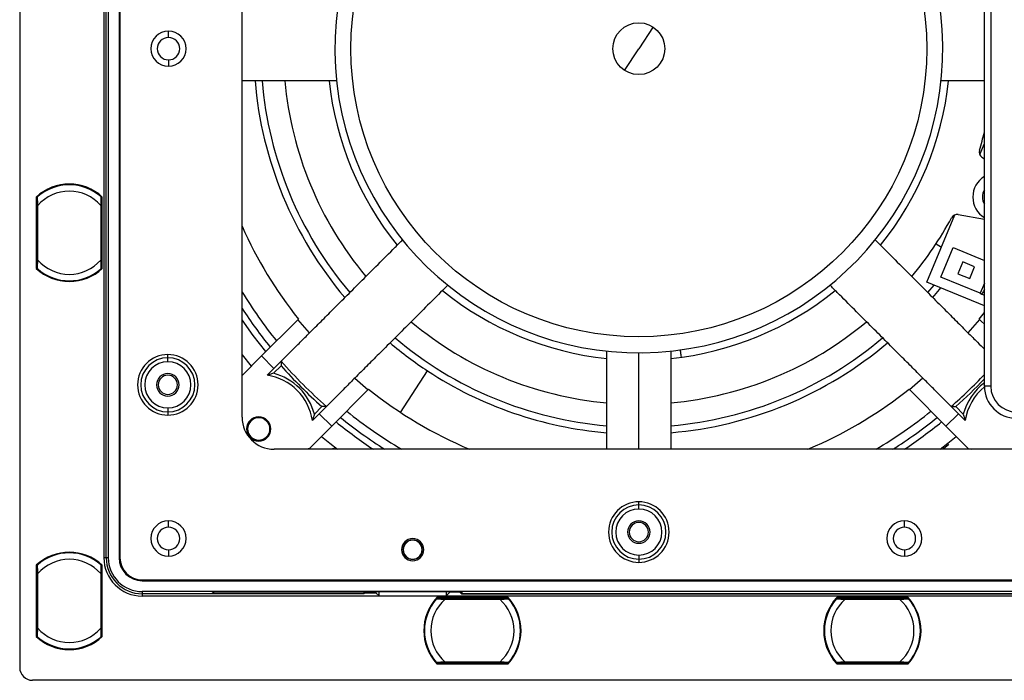
# Model space of a CAD drawing. Units: millimetres. Extents: x 69 to 1126, y 56 to 792.
# Drawn here: x 500 to 603, y 538 to 607 of the extents above; entities that cross this region are included whole.
import ezdxf

# ---------------------------------------------------------------- set-up
doc = ezdxf.new("R2010")
doc.units = ezdxf.units.MM

msp = doc.modelspace()

# ---------------------------------------------------------------- linework, layer by layer
at = {"color": 7, "linetype": 'Continuous', "lineweight": 25}
for p, q in [((499.943, 668.248), (499.943, 539.382)), ((508.71, 656.815), (508.71, 550.815)), ((508.954, 550.815), (508.954, 656.815)), ((509.173, 656.815), (509.173, 550.815)), ((510.306, 656.815), (510.306, 550.815)), ((510.388, 656.815), (510.388, 550.815)), ((523.11, 565.435), (523.11, 642.195)), ((600.443, 568.661), (600.443, 638.969)), ((601.11, 638.969), (601.11, 568.661)), ((515.443, 604.982), (515.443, 605.648)), ((565.923, 606.073), (564.443, 603.815)), ((562.963, 601.557), (564.443, 603.815)), ((515.443, 602.648), (515.443, 601.982)), ((599.959, 592.786), (600.443, 593.954)), ((600.443, 592.325), (600.19, 592.501)), ((501.67, 588.369), (501.67, 580.928)), ((501.67, 588.369), (501.776, 588.251)), ((508.408, 588.406), (508.406, 588.407)), ((508.443, 588.251), (508.549, 588.369)), ((508.549, 580.928), (508.549, 588.369)), ((501.776, 587.488), (501.776, 581.809)), ((501.794, 581.809), (501.794, 587.488)), ((501.836, 581.809), (501.836, 587.488)), ((508.383, 587.488), (508.383, 581.809)), ((508.425, 587.488), (508.425, 581.809)), ((508.443, 581.809), (508.443, 587.488)), ((594.458, 579.504), (597.355, 586.5)), ((597.72, 586.538), (600.443, 586.058)), ((595.413, 583.509), (595.966, 583.146)), ((595.916, 580.033), (597.192, 583.113)), ((597.192, 583.113), (600.443, 581.766)), ((598.195, 581.615), (597.685, 580.383)), ((599.427, 581.105), (598.195, 581.615)), ((501.776, 581.046), (501.67, 580.928)), ((501.801, 580.901), (501.812, 580.891)), ((508.549, 580.928), (508.443, 581.046)), ((598.917, 579.873), (599.427, 581.105)), ((600.002, 578.341), (595.916, 580.033)), ((597.685, 580.383), (598.917, 579.873)), ((600.443, 577.025), (594.458, 579.504)), ((594.561, 578.416), (595.202, 579.196)), ((600.443, 579.404), (600.002, 578.341)), ((600.002, 578.341), (600.191, 578.263)), ((600.191, 578.263), (600.443, 578.158)), ((528.737, 575.423), (528.976, 575.662)), ((530.13, 574.216), (528.928, 575.614)), ((598.756, 574.216), (599.958, 575.614)), ((599.91, 575.662), (600.443, 576.347)), ((600.149, 575.423), (599.91, 575.662)), ((525.135, 571.822), (528.737, 575.423)), ((600.149, 575.423), (600.443, 575.13)), ((526.431, 570.525), (528.283, 572.377)), ((515.376, 571.635), (515.376, 571.969)), ((515.376, 571.215), (515.376, 571.635)), ((523.11, 571.934), (524.056, 570.743)), ((523.11, 569.796), (525.135, 571.822)), ((525.135, 571.822), (526.431, 570.525)), ((564.443, 562.102), (564.443, 572.148)), ((526.431, 570.525), (525.722, 569.816)), ((527.177, 570.799), (526.392, 570.014)), ((534.844, 569.502), (536.242, 568.3)), ((539.614, 565.946), (542.443, 570.26)), ((594.042, 569.502), (592.644, 568.3)), ((536.051, 568.109), (536.29, 568.348)), ((592.835, 568.109), (592.596, 568.348)), ((601.11, 568.661), (600.443, 568.661)), ((533.005, 567.655), (531.153, 565.803)), ((536.051, 568.109), (532.45, 564.507)), ((596.436, 564.507), (592.835, 568.109)), ((597.733, 565.803), (595.881, 567.655)), ((515.376, 566.415), (515.376, 565.995)), ((530.642, 565.764), (531.427, 566.549)), ((597.459, 566.549), (598.244, 565.764)), ((515.376, 565.995), (515.376, 565.662)), ((531.153, 565.803), (530.443, 565.094)), ((531.153, 565.803), (532.45, 564.507)), ((596.436, 564.507), (597.733, 565.803)), ((597.733, 565.803), (598.442, 565.094)), ((532.45, 564.507), (530.128, 562.185)), ((598.757, 562.187), (596.436, 564.507)), ((530.13, 562.182), (529.831, 562.102)), ((532.683, 562.179), (532.396, 562.102)), ((532.784, 562.102), (532.683, 562.179)), ((582.065, 562.102), (582.861, 562.447)), ((596.203, 562.179), (596.102, 562.102)), ((596.49, 562.102), (596.203, 562.179)), ((596.718, 562.574), (596.204, 562.179)), ((596.616, 562.708), (596.718, 562.574)), ((598.755, 562.183), (599.055, 562.102)), ((734.443, 562.102), (526.443, 562.102)), ((564.443, 556.302), (564.443, 556.635)), ((564.443, 555.882), (564.443, 556.302)), ((515.443, 553.982), (515.443, 554.648)), ((592.11, 553.982), (592.11, 554.648)), ((515.443, 551.648), (515.443, 550.982)), ((539.884, 551.648), (539.717, 551.648)), ((539.9, 551.648), (539.884, 551.648)), ((541.865, 551.648), (541.881, 551.648)), ((541.881, 551.648), (542.048, 551.648)), ((564.443, 551.082), (564.443, 550.662)), ((592.11, 551.648), (592.11, 550.982)), ((501.67, 550.035), (501.67, 542.595)), ((501.67, 550.035), (501.776, 549.917)), ((508.408, 550.073), (508.406, 550.074)), ((508.443, 549.917), (508.549, 550.035)), ((508.549, 542.595), (508.549, 550.035)), ((508.954, 550.815), (508.71, 550.815)), ((509.173, 550.815), (508.954, 550.815)), ((510.388, 550.815), (510.306, 550.815)), ((564.443, 550.662), (564.443, 550.328)), ((501.776, 549.155), (501.776, 543.475)), ((501.794, 543.475), (501.794, 549.155)), ((501.836, 543.475), (501.836, 549.155)), ((508.383, 549.155), (508.383, 543.475)), ((508.425, 549.155), (508.425, 543.475)), ((508.443, 543.475), (508.443, 549.155)), ((512.71, 548.493), (512.71, 548.411)), ((512.71, 548.493), (748.176, 548.493)), ((512.71, 548.411), (748.176, 548.411)), ((748.176, 547.278), (512.71, 547.278)), ((512.71, 547.278), (512.71, 547.059)), ((535.794, 547.059), (512.71, 547.059)), ((512.71, 547.059), (512.71, 546.815)), ((748.176, 546.815), (512.71, 546.815)), ((519.959, 547.071), (520.151, 547.267)), ((535.794, 547.071), (519.959, 547.071)), ((545.92, 547.267), (520.151, 547.267)), ((535.794, 547.267), (535.794, 547.071)), ((535.794, 547.059), (535.902, 547.167)), ((535.794, 547.071), (535.794, 547.059)), ((535.902, 547.267), (535.902, 547.167)), ((535.902, 547.167), (537.057, 547.167)), ((537.057, 547.267), (537.057, 547.167)), ((537.383, 546.842), (537.057, 547.167)), ((537.383, 546.842), (537.383, 547.267)), ((537.383, 546.842), (544.383, 546.842)), ((544.383, 547.267), (544.383, 546.842)), ((544.804, 547.264), (544.383, 546.842)), ((544.804, 547.267), (544.804, 547.264)), ((544.804, 547.264), (545.767, 547.264)), ((545.767, 547.267), (545.767, 547.264)), ((545.767, 547.264), (545.972, 547.059)), ((545.92, 547.267), (546.128, 547.059)), ((545.972, 547.059), (545.972, 547.215)), ((545.972, 547.059), (714.914, 547.059)), ((714.914, 547.059), (546.128, 547.059)), ((550.83, 546.655), (543.389, 546.655)), ((543.507, 546.548), (543.389, 546.655)), ((549.949, 546.548), (544.27, 546.548)), ((544.27, 546.531), (549.949, 546.531)), ((544.27, 546.488), (549.949, 546.488)), ((550.83, 546.655), (550.712, 546.548)), ((592.497, 546.655), (585.056, 546.655)), ((585.174, 546.548), (585.056, 546.655)), ((591.616, 546.548), (585.937, 546.548)), ((585.937, 546.531), (591.616, 546.531)), ((585.937, 546.488), (591.616, 546.488)), ((592.497, 546.655), (592.378, 546.548)), ((501.776, 542.713), (501.67, 542.595)), ((508.549, 542.595), (508.443, 542.713)), ((501.801, 542.568), (501.812, 542.557)), ((543.389, 539.775), (543.507, 539.882)), ((543.389, 539.775), (550.83, 539.775)), ((549.949, 539.942), (544.27, 539.942)), ((549.949, 539.899), (544.27, 539.899)), ((544.27, 539.882), (549.949, 539.882)), ((550.712, 539.882), (550.83, 539.775)), ((550.867, 539.917), (550.869, 539.918)), ((585.056, 539.775), (585.174, 539.882)), ((585.056, 539.775), (592.497, 539.775)), ((591.616, 539.942), (585.937, 539.942)), ((591.616, 539.899), (585.937, 539.899)), ((585.937, 539.882), (591.616, 539.882)), ((592.378, 539.882), (592.497, 539.775)), ((592.534, 539.917), (592.535, 539.918)), ((759.61, 538.048), (501.276, 538.048))]:
    msp.add_line(p, q, dxfattribs=at)
at = {"color": 7, "linetype": 'Continuous', "lineweight": 25, "flags": 128}
for points in [[(595.076, 577.901), (595.754, 578.725), (595.899, 578.907)], [(525.586, 572.272), (524.277, 573.956), (523.11, 575.595)], [(528.283, 572.377), (528.285, 572.374), (528.286, 572.373)], [(533.005, 567.655), (533.002, 567.657), (533.001, 567.659)], [(595.881, 567.655), (595.884, 567.657), (595.885, 567.659)], [(531.371, 563.428), (532.247, 562.726), (533.06, 562.102)], [(595.822, 562.1), (596.639, 562.726), (597.515, 563.428)]]:
    msp.add_lwpolyline(points, dxfattribs=at)
at = {"color": 7, "linetype": 'Continuous', "lineweight": 25}
for radius in [30, 2.7]:
    msp.add_circle((564.443, 603.815), radius, dxfattribs=at)
for centre, radius, start, end in [((564.443, 603.815), 31.667, 3.62963, 183.62963), ((515.443, 603.815), 1.833, 90, 270), ((515.443, 603.815), 1.833, 270, 90), ((564.443, 603.815), 31.667, 183.62963, 3.62963), ((515.443, 603.815), 1.167, 90, 270), ((515.443, 603.815), 1.167, 270, 90), ((564.443, 603.815), 40.124, 184.7687, 220.23082), ((564.443, 603.815), 39.398, 184.85587, 220.14136), ((564.443, 603.815), 37.033, 185.16412, 219.83588), ((564.443, 603.815), 32.433, 185.89899, 219.10101), ((564.443, 603.815), 32.433, 320.89899, 354.10101), ((564.443, 603.815), 37.033, 343.40474, 346.43323), ((600.573, 593.048), 0.667, 163.40474, 235), ((601.737, 588.367), 2.499, 121.17922, 238.82078), ((505.11, 584.648), 5.067, 47.24419, 132.75581), ((505.11, 584.648), 5, 48.96398, 131.03602), ((505.11, 584.648), 4.333, 40.94101, 139.05899), ((601.737, 588.367), 1.499, 149.65725, 210.34275), ((505.11, 584.648), 5, 131.0459, 131.38293), ((564.443, 603.815), 37.033, 320.16412, 331.59526), ((597.604, 585.881), 0.667, 80, 151.59526), ((564.443, 603.815), 45.283, 204.10676, 218.44144), ((505.11, 584.648), 4.333, 220.94101, 319.05899), ((505.11, 584.648), 5.067, 227.24419, 270), ((505.11, 584.648), 5, 228.65331, 228.96398), ((505.11, 584.648), 5, 228.96398, 311.03602), ((505.11, 584.648), 5.067, 270, 312.75581), ((505.11, 584.648), 5, 311.04755, 311.3792), ((564.443, 603.815), 32.433, 230.89899, 264.10101), ((564.443, 603.815), 32.433, 275.89899, 309.10101), ((602.336, 577.419), 2.305, 145.21116, 158.53245), ((564.443, 603.815), 48.482, 211.51022, 218.87599), ((564.443, 603.815), 49.402, 213.209, 218.9904), ((564.443, 603.815), 37.033, 230.16412, 264.83588), ((564.443, 603.815), 37.033, 275.16412, 309.83588), ((564.443, 603.815), 39.398, 229.85875, 265.14579), ((564.443, 603.815), 39.398, 274.85509, 310.14156), ((564.443, 603.815), 40.124, 229.76988, 236.74869), ((564.443, 603.815), 40.124, 274.7687, 310.23082), ((515.376, 568.815), 3.153, 90, 270), ((515.376, 568.815), 2.82, 90, 270), ((515.376, 568.815), 3.153, 270, 90), ((515.376, 568.815), 2.82, 270, 90), ((515.376, 568.815), 2.4, 90, 270), ((515.376, 568.815), 2.4, 270, 90), ((564.443, 603.815), 49.788, 221.53907, 228.46093), ((564.443, 603.815), 49.464, 221.14069, 228.85931), ((515.376, 568.815), 1.167, 90, 270), ((515.376, 568.815), 1, 90, 270), ((515.376, 568.815), 1.167, 270, 90), ((515.376, 568.815), 1, 270, 90), ((524.845, 564.217), 5.667, 8.89832, 81.10168), ((524.845, 564.217), 6, 14.93845, 75.06155), ((564.443, 603.815), 40.124, 236.74869, 265.23039), ((564.443, 603.815), 49.464, 311.14069, 316.70247), ((564.443, 603.815), 49.788, 311.53907, 316.30859), ((564.443, 603.815), 45.283, 231.55856, 247.09758), ((564.443, 603.815), 45.283, 294, 308.44144), ((604.041, 564.217), 6, 126.84579, 165.06155), ((604.041, 564.217), 5.667, 129.40682, 171.10168), ((603.776, 568.661), 3.333, 180, 270), ((603.776, 568.661), 2.667, 180, 270), ((526.443, 565.435), 3.333, 180, 270), ((524.845, 564.217), 1.267, 90, 270), ((524.845, 564.217), 1.167, 90, 270), ((524.845, 564.217), 1.267, 270, 90), ((524.845, 564.217), 1.167, 270, 90), ((564.443, 603.815), 49.402, 231.0096, 237.60368), ((564.443, 603.815), 48.482, 231.12401, 239.35891), ((564.443, 603.815), 48.482, 300.64109, 308.87599), ((564.443, 603.815), 49.402, 302.39632, 308.9904), ((564.443, 603.815), 50.048, 230.9317, 236.45542), ((564.443, 603.815), 50.048, 303.54458, 309.0683), ((564.443, 553.482), 3.153, 90, 270), ((564.443, 553.482), 2.82, 90, 270), ((564.443, 553.482), 3.153, 270, 90), ((564.443, 553.482), 2.82, 270, 90), ((564.443, 553.482), 2.4, 90, 270), ((564.443, 553.482), 2.4, 270, 90), ((515.443, 552.815), 1.833, 90, 270), ((515.443, 552.815), 1.167, 90, 270), ((515.443, 552.815), 1.833, 270, 90), ((515.443, 552.815), 1.167, 270, 90), ((564.443, 553.482), 1.167, 90, 270), ((564.443, 553.482), 1, 90, 270), ((564.443, 553.482), 1.167, 270, 90), ((564.443, 553.482), 1, 270, 90), ((592.11, 552.815), 1.833, 90, 270), ((592.11, 552.815), 1.167, 90, 270), ((592.11, 552.815), 1.833, 270, 90), ((592.11, 552.815), 1.167, 270, 90), ((540.883, 551.648), 1.165, 0, 180), ((540.883, 551.648), 0.999, 0, 180), ((540.883, 551.648), 0.983, 0, 180), ((505.11, 546.315), 5.067, 47.24419, 132.75581), ((505.11, 546.315), 5, 48.96398, 131.03602), ((540.883, 551.648), 1.165, 180, 0), ((540.883, 551.648), 0.999, 180, 0), ((540.883, 551.648), 0.983, 180, 0), ((505.11, 546.315), 5, 131.0459, 131.38293), ((505.11, 546.315), 4.333, 40.94101, 139.05899), ((512.71, 550.815), 4, 180, 270), ((512.71, 550.815), 3.756, 180, 270), ((512.71, 550.815), 3.537, 180, 270), ((512.71, 550.815), 2.404, 180, 270), ((512.71, 550.815), 2.322, 180, 270), ((547.11, 543.215), 5.067, 137.24419, 222.75581), ((547.11, 543.215), 5, 138.96398, 221.03602), ((547.11, 543.215), 4.333, 130.94101, 229.05899), ((547.11, 543.215), 5, 138.65168, 138.96398), ((547.11, 543.215), 4.333, 310.94101, 49.05899), ((547.11, 543.215), 5.067, 317.24419, 42.75581), ((547.11, 543.215), 5, 41.04684, 41.38122), ((547.11, 543.215), 5, 318.96398, 41.03602), ((588.776, 543.215), 5.067, 137.24419, 222.75581), ((588.776, 543.215), 5, 138.96398, 221.03602), ((588.776, 543.215), 4.333, 130.94101, 229.05899), ((588.776, 543.215), 5, 138.65168, 138.96398), ((588.776, 543.215), 4.333, 310.94101, 49.05899), ((588.776, 543.215), 5.067, 317.24419, 42.75581), ((588.776, 543.215), 5, 41.04684, 41.38122), ((588.776, 543.215), 5, 318.96398, 41.03602), ((505.11, 546.315), 4.333, 220.94101, 319.05899), ((505.11, 546.315), 5.067, 227.24419, 270), ((505.11, 546.315), 5, 228.65331, 228.96398), ((505.11, 546.315), 5, 228.96398, 311.03602), ((505.11, 546.315), 5.067, 270, 312.75581), ((505.11, 546.315), 5, 311.04755, 311.3792), ((547.11, 543.215), 5, 221.04475, 221.3843), ((588.776, 543.215), 5, 221.04475, 221.3843), ((501.276, 539.382), 1.333, 180, 270)]:
    msp.add_arc(centre, radius, start, end, dxfattribs=at)
for points, knots in [([(532.991, 600.482), (532.534, 600.482), (531.143, 600.482), (528.981, 600.482), (526.524, 600.482), (524.56, 600.482), (523.493, 600.482), (523.11, 600.482)], [0, 0, 0, 0, 0.1208232, 0.3676935, 0.6142781, 0.8612067, 1, 1, 1, 1]), ([(600.443, 600.482), (600.27, 600.482), (599.282, 600.482), (597.766, 600.482), (596.363, 600.482), (595.893, 600.482)], [0, 0, 0, 0, 0.1237469, 0.7063162, 1, 1, 1, 1]), ([(501.776, 588.348), (501.777, 588.352), (501.777, 588.36), (501.781, 588.372), (501.788, 588.384), (501.794, 588.39), (501.797, 588.393)], [0, 0, 0, 0, 0.2500421, 0.5000115, 0.7500046, 1, 1, 1, 1]), ([(501.776, 588.348), (501.776, 588.334), (501.776, 588.307), (501.776, 588.161), (501.776, 587.899), (501.776, 587.658), (501.776, 587.488)], [0, 0, 0, 0, 0.1862955, 0.3732301, 0.5598411, 1, 1, 1, 1]), ([(501.813, 588.407), (501.809, 588.404), (501.803, 588.399), (501.798, 588.392), (501.797, 588.391)], [0, 0, 0, 0, 0.758054, 1, 1, 1, 1]), ([(501.797, 588.393), (501.797, 588.393), (501.797, 588.393), (501.798, 588.394), (501.799, 588.395)], [0, 0, 0, 0, 0.5636471, 1, 1, 1, 1]), ([(501.836, 587.488), (501.831, 587.596), (501.822, 587.796), (501.812, 588.037), (501.804, 588.2), (501.8, 588.304), (501.797, 588.373), (501.797, 588.386), (501.797, 588.393)], [0, 0, 0, 0, 0.2646289, 0.49290719, 0.63126663, 0.76046538, 0.88244399, 1, 1, 1, 1]), ([(501.799, 588.395), (501.804, 588.4), (501.809, 588.405), (501.812, 588.407), (501.813, 588.407)], [0, 0, 0, 0, 0.94244974, 1, 1, 1, 1]), ([(508.423, 588.393), (508.422, 588.386), (508.422, 588.373), (508.419, 588.303), (508.415, 588.2), (508.408, 588.037), (508.398, 587.795), (508.388, 587.595), (508.383, 587.488)], [0, 0, 0, 0, 0.1178667, 0.2399794, 0.3691575, 0.5073676, 0.73678, 1, 1, 1, 1]), ([(508.4, 588.412), (508.403, 588.41), (508.408, 588.406), (508.417, 588.398), (508.42, 588.395)], [0, 0, 0, 0, 0.563247, 1, 1, 1, 1]), ([(508.42, 588.395), (508.421, 588.394), (508.422, 588.393), (508.423, 588.393), (508.423, 588.393)], [0, 0, 0, 0, 0.5555911, 1, 1, 1, 1]), ([(508.423, 588.393), (508.426, 588.39), (508.432, 588.384), (508.438, 588.372), (508.442, 588.36), (508.443, 588.352), (508.443, 588.348)], [0, 0, 0, 0, 0.2499954, 0.4999885, 0.7499579, 1, 1, 1, 1]), ([(508.443, 587.488), (508.443, 587.595), (508.443, 587.808), (508.443, 588.083), (508.443, 588.291), (508.443, 588.329), (508.443, 588.348)], [0, 0, 0, 0, 0.281074, 0.5615166, 0.7812862, 1, 1, 1, 1]), ([(528.286, 572.373), (528.566, 572.652), (529.126, 573.212), (530.153, 574.239), (531.313, 575.399), (532.614, 576.7), (534.044, 578.13), (535.592, 579.678), (537.262, 581.348), (538.679, 582.765), (539.572, 583.658), (539.836, 583.922)], [0, 0, 0, 0, 0.1184882, 0.2368351, 0.3557282, 0.4746512, 0.5937369, 0.712311, 0.8307546, 0.9500104, 1, 1, 1, 1]), ([(589.055, 583.917), (589.309, 583.663), (590.191, 582.781), (591.602, 581.37), (593.278, 579.694), (594.83, 578.142), (596.259, 576.713), (597.559, 575.413), (598.72, 574.252), (599.696, 573.276), (600.211, 572.761), (600.443, 572.529)], [0, 0, 0, 0, 0.04915436, 0.17089959, 0.29249402, 0.41424125, 0.53546729, 0.65654628, 0.77820183, 0.89989789, 1, 1, 1, 1]), ([(501.776, 581.809), (501.776, 581.702), (501.776, 581.489), (501.776, 581.213), (501.776, 581.005), (501.776, 580.968), (501.776, 580.949)], [0, 0, 0, 0, 0.2810785, 0.5615239, 0.7812905, 1, 1, 1, 1]), ([(501.797, 580.904), (501.797, 580.911), (501.797, 580.924), (501.8, 580.993), (501.804, 581.097), (501.811, 581.26), (501.822, 581.501), (501.831, 581.702), (501.836, 581.809)], [0, 0, 0, 0, 0.1178669, 0.2399786, 0.3691542, 0.5073605, 0.7367723, 1, 1, 1, 1]), ([(508.383, 581.809), (508.388, 581.702), (508.398, 581.501), (508.408, 581.26), (508.415, 581.097), (508.419, 580.993), (508.422, 580.924), (508.422, 580.911), (508.423, 580.904)], [0, 0, 0, 0, 0.26326, 0.4926406, 0.6308602, 0.7600406, 0.8821477, 1, 1, 1, 1]), ([(508.443, 580.949), (508.443, 580.963), (508.443, 580.991), (508.443, 581.136), (508.443, 581.399), (508.443, 581.64), (508.443, 581.809)], [0, 0, 0, 0, 0.1860838, 0.3730177, 0.560606, 1, 1, 1, 1]), ([(501.776, 580.949), (501.777, 580.945), (501.777, 580.936), (501.781, 580.924), (501.788, 580.913), (501.794, 580.907), (501.797, 580.904)], [0, 0, 0, 0, 0.2499954, 0.4999885, 0.7499579, 1, 1, 1, 1]), ([(501.799, 580.902), (501.798, 580.902), (501.797, 580.904), (501.797, 580.904), (501.797, 580.904)], [0, 0, 0, 0, 0.55584425, 1, 1, 1, 1]), ([(501.812, 580.89), (501.811, 580.891), (501.808, 580.893), (501.803, 580.898), (501.799, 580.902)], [0, 0, 0, 0, 0.2509801, 1, 1, 1, 1]), ([(508.406, 580.889), (508.411, 580.893), (508.416, 580.898), (508.421, 580.905), (508.423, 580.906)], [0, 0, 0, 0, 0.75824, 1, 1, 1, 1]), ([(508.42, 580.902), (508.415, 580.897), (508.41, 580.892), (508.407, 580.89), (508.407, 580.89)], [0, 0, 0, 0, 0.9427378, 1, 1, 1, 1]), ([(508.423, 580.904), (508.423, 580.904), (508.422, 580.904), (508.421, 580.902), (508.42, 580.902)], [0, 0, 0, 0, 0.5636446, 1, 1, 1, 1]), ([(508.423, 580.904), (508.426, 580.907), (508.432, 580.913), (508.438, 580.924), (508.442, 580.936), (508.443, 580.945), (508.443, 580.949)], [0, 0, 0, 0, 0.2500421, 0.5000115, 0.7500046, 1, 1, 1, 1]), ([(544.548, 579.206), (544.293, 578.951), (543.41, 578.068), (541.998, 576.656), (540.322, 574.98), (538.77, 573.428), (537.341, 571.999), (536.041, 570.699), (534.879, 569.537), (533.845, 568.503), (533.282, 567.94), (533.001, 567.659)], [0, 0, 0, 0, 0.0483006, 0.1674302, 0.2864121, 0.4055437, 0.5241652, 0.6426428, 0.7616846, 0.880766, 1, 1, 1, 1]), ([(595.885, 567.659), (595.606, 567.938), (595.046, 568.498), (594.019, 569.525), (592.859, 570.685), (591.558, 571.986), (590.128, 573.416), (588.58, 574.964), (586.91, 576.634), (585.494, 578.05), (584.602, 578.942), (584.339, 579.205)], [0, 0, 0, 0, 0.11851106, 0.2368808, 0.35579678, 0.4747427, 0.59385142, 0.71244836, 0.83091478, 0.95019359, 1, 1, 1, 1]), ([(568.736, 572.48), (568.742, 572.436), (568.769, 572.239), (568.805, 571.979), (568.831, 571.788), (568.843, 571.698)], [0, 0, 0, 0, 0.129472, 0.5867624, 1, 1, 1, 1]), ([(561.11, 562.102), (561.11, 562.605), (561.11, 563.785), (561.11, 565.869), (561.11, 568.319), (561.11, 570.488), (561.11, 571.893), (561.11, 572.364)], [0, 0, 0, 0, 0.1746969, 0.4097315, 0.6444754, 0.8809361, 1, 1, 1, 1]), ([(567.776, 572.365), (567.776, 571.907), (567.776, 570.516), (567.776, 568.353), (567.776, 565.894), (567.776, 563.797), (567.776, 562.609), (567.776, 562.102)], [0, 0, 0, 0, 0.1157466, 0.3519271, 0.5878344, 0.8240708, 1, 1, 1, 1]), ([(527.192, 571.272), (527.191, 571.263), (527.191, 571.243), (527.189, 571.179), (527.185, 571.078), (527.181, 570.941), (527.178, 570.847), (527.177, 570.799)], [0, 0, 0, 0, 0.1191462, 0.2495189, 0.5002413, 0.7499055, 1, 1, 1, 1]), ([(526.392, 570.014), (526.258, 569.977), (526.057, 569.921), (525.841, 569.854), (525.755, 569.826), (525.725, 569.817), (525.723, 569.816), (525.722, 569.816)], [0, 0, 0, 0, 0.4982668, 0.7484938, 0.888453, 0.9465376, 1, 1, 1, 1]), ([(531.9, 566.564), (531.891, 566.564), (531.871, 566.563), (531.807, 566.561), (531.706, 566.557), (531.569, 566.553), (531.475, 566.55), (531.427, 566.549)], [0, 0, 0, 0, 0.119189, 0.2495194, 0.5002418, 0.7499058, 1, 1, 1, 1]), ([(596.986, 566.564), (596.995, 566.564), (597.015, 566.563), (597.079, 566.561), (597.18, 566.558), (597.317, 566.553), (597.411, 566.55), (597.459, 566.549)], [0, 0, 0, 0, 0.1191462, 0.2495189, 0.5002413, 0.7499055, 1, 1, 1, 1]), ([(530.642, 565.764), (530.605, 565.63), (530.549, 565.429), (530.482, 565.213), (530.454, 565.127), (530.445, 565.098), (530.444, 565.095), (530.443, 565.094)], [0, 0, 0, 0, 0.498258, 0.7484806, 0.8881933, 0.9463556, 1, 1, 1, 1]), ([(598.244, 565.764), (598.281, 565.63), (598.337, 565.429), (598.404, 565.213), (598.432, 565.127), (598.441, 565.098), (598.442, 565.095), (598.442, 565.094)], [0, 0, 0, 0, 0.49826678, 0.7484938, 0.88845301, 0.94653757, 1, 1, 1, 1]), ([(501.776, 550.014), (501.777, 550.019), (501.777, 550.027), (501.781, 550.039), (501.788, 550.05), (501.794, 550.056), (501.797, 550.059)], [0, 0, 0, 0, 0.2500421, 0.5000115, 0.7500046, 1, 1, 1, 1]), ([(501.776, 550.014), (501.776, 550.001), (501.776, 549.973), (501.776, 549.827), (501.776, 549.566), (501.776, 549.324), (501.776, 549.155)], [0, 0, 0, 0, 0.18629549, 0.37323009, 0.55984106, 1, 1, 1, 1]), ([(501.813, 550.074), (501.809, 550.07), (501.803, 550.066), (501.798, 550.059), (501.797, 550.057)], [0, 0, 0, 0, 0.75805401, 1, 1, 1, 1]), ([(501.797, 550.059), (501.797, 550.059), (501.797, 550.06), (501.798, 550.061), (501.799, 550.062)], [0, 0, 0, 0, 0.5636471, 1, 1, 1, 1]), ([(501.836, 549.155), (501.831, 549.262), (501.822, 549.463), (501.812, 549.704), (501.804, 549.867), (501.8, 549.97), (501.797, 550.04), (501.797, 550.053), (501.797, 550.059)], [0, 0, 0, 0, 0.2646289, 0.49290719, 0.63126663, 0.76046538, 0.88244399, 1, 1, 1, 1]), ([(501.799, 550.062), (501.804, 550.066), (501.809, 550.071), (501.812, 550.074), (501.813, 550.074)], [0, 0, 0, 0, 0.94244974, 1, 1, 1, 1]), ([(508.423, 550.059), (508.422, 550.053), (508.422, 550.04), (508.419, 549.97), (508.415, 549.867), (508.408, 549.703), (508.398, 549.462), (508.388, 549.262), (508.383, 549.155)], [0, 0, 0, 0, 0.11786668, 0.23997944, 0.36915748, 0.50736763, 0.73677999, 1, 1, 1, 1]), ([(508.4, 550.079), (508.403, 550.077), (508.408, 550.073), (508.417, 550.065), (508.42, 550.062)], [0, 0, 0, 0, 0.563247, 1, 1, 1, 1]), ([(508.42, 550.062), (508.421, 550.061), (508.422, 550.06), (508.423, 550.059), (508.423, 550.059)], [0, 0, 0, 0, 0.5555911, 1, 1, 1, 1]), ([(508.423, 550.059), (508.426, 550.056), (508.432, 550.05), (508.438, 550.039), (508.442, 550.027), (508.443, 550.019), (508.443, 550.014)], [0, 0, 0, 0, 0.2499954, 0.4999885, 0.7499579, 1, 1, 1, 1]), ([(508.443, 549.155), (508.443, 549.261), (508.443, 549.475), (508.443, 549.75), (508.443, 549.958), (508.443, 549.996), (508.443, 550.014)], [0, 0, 0, 0, 0.281074, 0.5615166, 0.7812862, 1, 1, 1, 1]), ([(543.351, 546.513), (543.352, 546.513), (543.355, 546.517), (543.359, 546.522), (543.363, 546.526)], [0, 0, 0, 0, 0.251571, 1, 1, 1, 1]), ([(543.367, 546.528), (543.366, 546.527), (543.36, 546.522), (543.355, 546.517), (543.352, 546.513)], [0, 0, 0, 0, 0.261264, 1, 1, 1, 1]), ([(543.363, 546.526), (543.364, 546.526), (543.365, 546.528), (543.365, 546.528), (543.366, 546.528)], [0, 0, 0, 0, 0.5555911, 1, 1, 1, 1]), ([(543.366, 546.528), (543.369, 546.531), (543.375, 546.537), (543.386, 546.543), (543.398, 546.548), (543.406, 546.548), (543.41, 546.548)], [0, 0, 0, 0, 0.2499954, 0.4999885, 0.7499579, 1, 1, 1, 1]), ([(543.366, 546.528), (543.372, 546.528), (543.385, 546.527), (543.455, 546.525), (543.558, 546.52), (543.721, 546.513), (543.963, 546.503), (544.163, 546.494), (544.27, 546.488)], [0, 0, 0, 0, 0.1178667, 0.2399794, 0.3691575, 0.5073676, 0.73678, 1, 1, 1, 1]), ([(544.27, 546.548), (544.163, 546.548), (543.95, 546.548), (543.675, 546.548), (543.467, 546.548), (543.429, 546.548), (543.41, 546.548)], [0, 0, 0, 0, 0.281074, 0.5615166, 0.7812862, 1, 1, 1, 1]), ([(550.809, 546.548), (550.795, 546.548), (550.767, 546.548), (550.622, 546.548), (550.359, 546.548), (550.118, 546.548), (549.949, 546.548)], [0, 0, 0, 0, 0.1860838, 0.3730177, 0.560606, 1, 1, 1, 1]), ([(549.949, 546.488), (550.056, 546.494), (550.257, 546.503), (550.498, 546.513), (550.661, 546.52), (550.765, 546.525), (550.834, 546.527), (550.847, 546.528), (550.854, 546.528)], [0, 0, 0, 0, 0.26325998, 0.49264062, 0.63086016, 0.7600406, 0.88214772, 1, 1, 1, 1]), ([(550.854, 546.528), (550.851, 546.531), (550.845, 546.537), (550.834, 546.543), (550.822, 546.548), (550.813, 546.548), (550.809, 546.548)], [0, 0, 0, 0, 0.2500421, 0.5000115, 0.7500046, 1, 1, 1, 1]), ([(550.854, 546.528), (550.854, 546.528), (550.854, 546.528), (550.856, 546.526), (550.856, 546.526)], [0, 0, 0, 0, 0.5636446, 1, 1, 1, 1]), ([(550.856, 546.526), (550.861, 546.521), (550.866, 546.516), (550.868, 546.512), (550.868, 546.512)], [0, 0, 0, 0, 0.94273782, 1, 1, 1, 1]), ([(585.034, 546.528), (585.033, 546.527), (585.026, 546.522), (585.022, 546.517), (585.018, 546.513)], [0, 0, 0, 0, 0.261264, 1, 1, 1, 1]), ([(585.018, 546.513), (585.019, 546.513), (585.021, 546.517), (585.026, 546.522), (585.03, 546.526)], [0, 0, 0, 0, 0.251571, 1, 1, 1, 1]), ([(585.03, 546.526), (585.03, 546.526), (585.032, 546.528), (585.032, 546.528), (585.032, 546.528)], [0, 0, 0, 0, 0.5555911, 1, 1, 1, 1]), ([(585.032, 546.528), (585.035, 546.531), (585.041, 546.537), (585.052, 546.543), (585.064, 546.548), (585.073, 546.548), (585.077, 546.548)], [0, 0, 0, 0, 0.2499954, 0.4999885, 0.7499579, 1, 1, 1, 1]), ([(585.032, 546.528), (585.039, 546.528), (585.051, 546.527), (585.121, 546.525), (585.225, 546.52), (585.388, 546.513), (585.629, 546.503), (585.83, 546.494), (585.937, 546.488)], [0, 0, 0, 0, 0.1178667, 0.2399794, 0.3691575, 0.5073676, 0.73678, 1, 1, 1, 1]), ([(585.937, 546.548), (585.83, 546.548), (585.617, 546.548), (585.341, 546.548), (585.133, 546.548), (585.096, 546.548), (585.077, 546.548)], [0, 0, 0, 0, 0.281074, 0.5615166, 0.7812862, 1, 1, 1, 1]), ([(592.476, 546.548), (592.461, 546.548), (592.433, 546.548), (592.289, 546.548), (592.026, 546.548), (591.785, 546.548), (591.616, 546.548)], [0, 0, 0, 0, 0.1860838, 0.3730177, 0.560606, 1, 1, 1, 1]), ([(591.616, 546.488), (591.723, 546.494), (591.923, 546.503), (592.165, 546.513), (592.328, 546.52), (592.431, 546.525), (592.501, 546.527), (592.514, 546.528), (592.52, 546.528)], [0, 0, 0, 0, 0.26326, 0.4926406, 0.6308602, 0.7600406, 0.8821477, 1, 1, 1, 1]), ([(592.52, 546.528), (592.517, 546.531), (592.511, 546.537), (592.5, 546.543), (592.488, 546.548), (592.48, 546.548), (592.476, 546.548)], [0, 0, 0, 0, 0.2500421, 0.5000115, 0.7500046, 1, 1, 1, 1]), ([(592.52, 546.528), (592.521, 546.528), (592.521, 546.528), (592.522, 546.526), (592.523, 546.526)], [0, 0, 0, 0, 0.56364456, 1, 1, 1, 1]), ([(592.523, 546.526), (592.528, 546.521), (592.532, 546.516), (592.535, 546.512), (592.535, 546.512)], [0, 0, 0, 0, 0.9427378, 1, 1, 1, 1]), ([(501.776, 543.475), (501.776, 543.369), (501.776, 543.155), (501.776, 542.88), (501.776, 542.672), (501.776, 542.635), (501.776, 542.616)], [0, 0, 0, 0, 0.2810785, 0.5615239, 0.7812905, 1, 1, 1, 1]), ([(501.797, 542.571), (501.797, 542.577), (501.797, 542.59), (501.8, 542.66), (501.804, 542.763), (501.811, 542.927), (501.822, 543.168), (501.831, 543.368), (501.836, 543.475)], [0, 0, 0, 0, 0.1178669, 0.2399786, 0.3691542, 0.5073605, 0.7367723, 1, 1, 1, 1]), ([(508.383, 543.475), (508.388, 543.368), (508.398, 543.168), (508.408, 542.927), (508.415, 542.763), (508.419, 542.66), (508.422, 542.59), (508.422, 542.577), (508.423, 542.571)], [0, 0, 0, 0, 0.26325998, 0.49264062, 0.63086016, 0.7600406, 0.88214772, 1, 1, 1, 1]), ([(508.443, 542.616), (508.443, 542.63), (508.443, 542.658), (508.443, 542.803), (508.443, 543.065), (508.443, 543.307), (508.443, 543.475)], [0, 0, 0, 0, 0.1860838, 0.3730177, 0.560606, 1, 1, 1, 1]), ([(501.776, 542.616), (501.777, 542.612), (501.777, 542.603), (501.781, 542.591), (501.788, 542.58), (501.794, 542.574), (501.797, 542.571)], [0, 0, 0, 0, 0.2499954, 0.4999885, 0.7499579, 1, 1, 1, 1]), ([(501.799, 542.568), (501.798, 542.569), (501.797, 542.57), (501.797, 542.571), (501.797, 542.571)], [0, 0, 0, 0, 0.5558443, 1, 1, 1, 1]), ([(501.812, 542.557), (501.811, 542.557), (501.808, 542.56), (501.803, 542.565), (501.799, 542.568)], [0, 0, 0, 0, 0.2509801, 1, 1, 1, 1]), ([(508.406, 542.556), (508.411, 542.56), (508.416, 542.565), (508.421, 542.571), (508.423, 542.573)], [0, 0, 0, 0, 0.75824, 1, 1, 1, 1]), ([(508.42, 542.568), (508.415, 542.564), (508.41, 542.559), (508.407, 542.556), (508.407, 542.556)], [0, 0, 0, 0, 0.94273782, 1, 1, 1, 1]), ([(508.423, 542.571), (508.423, 542.571), (508.422, 542.57), (508.421, 542.569), (508.42, 542.568)], [0, 0, 0, 0, 0.5636446, 1, 1, 1, 1]), ([(508.423, 542.571), (508.426, 542.574), (508.432, 542.58), (508.438, 542.591), (508.442, 542.603), (508.443, 542.612), (508.443, 542.616)], [0, 0, 0, 0, 0.2500421, 0.5000115, 0.7500046, 1, 1, 1, 1]), ([(543.363, 539.904), (543.358, 539.909), (543.354, 539.914), (543.351, 539.918), (543.351, 539.918)], [0, 0, 0, 0, 0.94244974, 1, 1, 1, 1]), ([(543.366, 539.902), (543.365, 539.902), (543.365, 539.902), (543.364, 539.904), (543.363, 539.904)], [0, 0, 0, 0, 0.56364713, 1, 1, 1, 1]), ([(544.27, 539.942), (544.162, 539.937), (543.962, 539.927), (543.721, 539.917), (543.558, 539.91), (543.454, 539.905), (543.385, 539.903), (543.372, 539.902), (543.366, 539.902)], [0, 0, 0, 0, 0.2646289, 0.49290719, 0.63126663, 0.76046538, 0.88244399, 1, 1, 1, 1]), ([(543.41, 539.882), (543.406, 539.882), (543.398, 539.882), (543.386, 539.887), (543.375, 539.893), (543.369, 539.899), (543.366, 539.902)], [0, 0, 0, 0, 0.2500421, 0.5000115, 0.7500046, 1, 1, 1, 1]), ([(543.41, 539.882), (543.424, 539.882), (543.451, 539.882), (543.597, 539.882), (543.859, 539.882), (544.1, 539.882), (544.27, 539.882)], [0, 0, 0, 0, 0.18629549, 0.37323009, 0.55984106, 1, 1, 1, 1]), ([(550.854, 539.902), (550.847, 539.902), (550.834, 539.903), (550.765, 539.905), (550.661, 539.91), (550.498, 539.917), (550.257, 539.927), (550.056, 539.937), (549.949, 539.942)], [0, 0, 0, 0, 0.1178669, 0.2399786, 0.3691542, 0.5073605, 0.7367723, 1, 1, 1, 1]), ([(549.949, 539.882), (550.056, 539.882), (550.269, 539.882), (550.545, 539.882), (550.753, 539.882), (550.79, 539.882), (550.809, 539.882)], [0, 0, 0, 0, 0.2810785, 0.5615239, 0.7812905, 1, 1, 1, 1]), ([(550.809, 539.882), (550.813, 539.882), (550.822, 539.883), (550.834, 539.887), (550.845, 539.893), (550.851, 539.899), (550.854, 539.902)], [0, 0, 0, 0, 0.2499954, 0.4999885, 0.7499579, 1, 1, 1, 1]), ([(550.856, 539.904), (550.856, 539.904), (550.854, 539.902), (550.854, 539.902), (550.854, 539.902)], [0, 0, 0, 0, 0.5558443, 1, 1, 1, 1]), ([(550.874, 539.925), (550.871, 539.922), (550.868, 539.917), (550.86, 539.908), (550.856, 539.904)], [0, 0, 0, 0, 0.56323212, 1, 1, 1, 1]), ([(585.03, 539.904), (585.025, 539.909), (585.02, 539.914), (585.018, 539.918), (585.018, 539.918)], [0, 0, 0, 0, 0.9424497, 1, 1, 1, 1]), ([(585.032, 539.902), (585.032, 539.902), (585.032, 539.902), (585.03, 539.904), (585.03, 539.904)], [0, 0, 0, 0, 0.56364713, 1, 1, 1, 1]), ([(585.937, 539.942), (585.829, 539.937), (585.629, 539.927), (585.387, 539.917), (585.224, 539.91), (585.121, 539.905), (585.051, 539.903), (585.039, 539.902), (585.032, 539.902)], [0, 0, 0, 0, 0.2646289, 0.4929072, 0.6312666, 0.7604654, 0.882444, 1, 1, 1, 1]), ([(585.077, 539.882), (585.073, 539.882), (585.064, 539.882), (585.052, 539.887), (585.041, 539.893), (585.035, 539.899), (585.032, 539.902)], [0, 0, 0, 0, 0.2500421, 0.5000115, 0.7500046, 1, 1, 1, 1]), ([(585.077, 539.882), (585.091, 539.882), (585.118, 539.882), (585.264, 539.882), (585.525, 539.882), (585.767, 539.882), (585.937, 539.882)], [0, 0, 0, 0, 0.18629549, 0.37323009, 0.55984106, 1, 1, 1, 1]), ([(592.52, 539.902), (592.514, 539.902), (592.501, 539.903), (592.431, 539.905), (592.328, 539.91), (592.165, 539.917), (591.923, 539.927), (591.723, 539.937), (591.616, 539.942)], [0, 0, 0, 0, 0.1178669, 0.2399786, 0.3691542, 0.5073605, 0.7367723, 1, 1, 1, 1]), ([(591.616, 539.882), (591.723, 539.882), (591.936, 539.882), (592.211, 539.882), (592.419, 539.882), (592.457, 539.882), (592.476, 539.882)], [0, 0, 0, 0, 0.2810785, 0.5615239, 0.7812905, 1, 1, 1, 1]), ([(592.476, 539.882), (592.48, 539.882), (592.488, 539.883), (592.5, 539.887), (592.511, 539.893), (592.517, 539.899), (592.52, 539.902)], [0, 0, 0, 0, 0.2499954, 0.4999885, 0.7499579, 1, 1, 1, 1]), ([(592.523, 539.904), (592.522, 539.904), (592.521, 539.902), (592.521, 539.902), (592.52, 539.902)], [0, 0, 0, 0, 0.55584425, 1, 1, 1, 1]), ([(592.54, 539.925), (592.538, 539.922), (592.534, 539.917), (592.526, 539.908), (592.523, 539.904)], [0, 0, 0, 0, 0.5632321, 1, 1, 1, 1])]:
    msp.add_open_spline(points, degree=3, knots=knots, dxfattribs=at)
for points in [[(501.776, 587.488), (501.777, 587.488), (501.777, 587.488), (501.781, 587.488), (501.786, 587.488), (501.791, 587.488), (501.794, 587.488)], [(501.794, 587.488), (501.797, 587.488), (501.803, 587.488), (501.813, 587.488), (501.825, 587.488), (501.832, 587.488), (501.836, 587.488)], [(508.383, 587.488), (508.387, 587.488), (508.395, 587.488), (508.406, 587.488), (508.417, 587.488), (508.422, 587.488), (508.425, 587.488)], [(508.425, 587.488), (508.428, 587.488), (508.433, 587.488), (508.439, 587.488), (508.442, 587.488), (508.443, 587.488), (508.443, 587.488)], [(501.776, 581.809), (501.777, 581.809), (501.777, 581.809), (501.781, 581.809), (501.786, 581.809), (501.791, 581.809), (501.794, 581.809)], [(501.794, 581.809), (501.797, 581.809), (501.803, 581.809), (501.813, 581.809), (501.825, 581.809), (501.832, 581.809), (501.836, 581.809)], [(508.383, 581.809), (508.387, 581.809), (508.395, 581.809), (508.406, 581.809), (508.417, 581.809), (508.422, 581.809), (508.425, 581.809)], [(508.425, 581.809), (508.428, 581.809), (508.433, 581.809), (508.439, 581.809), (508.442, 581.809), (508.443, 581.809), (508.443, 581.809)], [(501.776, 549.155), (501.777, 549.155), (501.777, 549.155), (501.781, 549.155), (501.786, 549.155), (501.791, 549.155), (501.794, 549.155)], [(501.794, 549.155), (501.797, 549.155), (501.803, 549.155), (501.813, 549.155), (501.825, 549.155), (501.832, 549.155), (501.836, 549.155)], [(508.383, 549.155), (508.387, 549.155), (508.395, 549.155), (508.406, 549.155), (508.417, 549.155), (508.422, 549.155), (508.425, 549.155)], [(508.425, 549.155), (508.428, 549.155), (508.433, 549.155), (508.439, 549.155), (508.442, 549.155), (508.443, 549.155), (508.443, 549.155)], [(544.27, 546.531), (544.27, 546.533), (544.27, 546.539), (544.27, 546.544), (544.27, 546.548), (544.27, 546.548), (544.27, 546.548)], [(544.27, 546.488), (544.27, 546.492), (544.27, 546.5), (544.27, 546.511), (544.27, 546.522), (544.27, 546.528), (544.27, 546.531)], [(549.949, 546.531), (549.949, 546.533), (549.949, 546.539), (549.949, 546.544), (549.949, 546.548), (549.949, 546.548), (549.949, 546.548)], [(549.949, 546.488), (549.949, 546.492), (549.949, 546.5), (549.949, 546.511), (549.949, 546.522), (549.949, 546.528), (549.949, 546.531)], [(585.937, 546.531), (585.937, 546.533), (585.937, 546.539), (585.937, 546.544), (585.937, 546.548), (585.937, 546.548), (585.937, 546.548)], [(585.937, 546.488), (585.937, 546.492), (585.937, 546.5), (585.937, 546.511), (585.937, 546.522), (585.937, 546.528), (585.937, 546.531)], [(591.616, 546.531), (591.616, 546.533), (591.616, 546.539), (591.616, 546.544), (591.616, 546.548), (591.616, 546.548), (591.616, 546.548)], [(591.616, 546.488), (591.616, 546.492), (591.616, 546.5), (591.616, 546.511), (591.616, 546.522), (591.616, 546.528), (591.616, 546.531)], [(501.776, 543.475), (501.777, 543.475), (501.777, 543.475), (501.781, 543.475), (501.786, 543.475), (501.791, 543.475), (501.794, 543.475)], [(501.794, 543.475), (501.797, 543.475), (501.803, 543.475), (501.813, 543.475), (501.825, 543.475), (501.832, 543.475), (501.836, 543.475)], [(508.383, 543.475), (508.387, 543.475), (508.395, 543.475), (508.406, 543.475), (508.417, 543.475), (508.422, 543.475), (508.425, 543.475)], [(508.425, 543.475), (508.428, 543.475), (508.433, 543.475), (508.439, 543.475), (508.442, 543.475), (508.443, 543.475), (508.443, 543.475)], [(544.27, 539.899), (544.27, 539.902), (544.27, 539.908), (544.27, 539.919), (544.27, 539.93), (544.27, 539.938), (544.27, 539.942)], [(544.27, 539.882), (544.27, 539.882), (544.27, 539.882), (544.27, 539.886), (544.27, 539.891), (544.27, 539.897), (544.27, 539.899)], [(549.949, 539.899), (549.949, 539.902), (549.949, 539.908), (549.949, 539.919), (549.949, 539.93), (549.949, 539.938), (549.949, 539.942)], [(549.949, 539.882), (549.949, 539.882), (549.949, 539.882), (549.949, 539.886), (549.949, 539.891), (549.949, 539.897), (549.949, 539.899)], [(585.937, 539.899), (585.937, 539.902), (585.937, 539.908), (585.937, 539.919), (585.937, 539.93), (585.937, 539.938), (585.937, 539.942)], [(585.937, 539.882), (585.937, 539.882), (585.937, 539.882), (585.937, 539.886), (585.937, 539.891), (585.937, 539.897), (585.937, 539.899)], [(591.616, 539.899), (591.616, 539.902), (591.616, 539.908), (591.616, 539.919), (591.616, 539.93), (591.616, 539.938), (591.616, 539.942)], [(591.616, 539.882), (591.616, 539.882), (591.616, 539.882), (591.616, 539.886), (591.616, 539.891), (591.616, 539.897), (591.616, 539.899)]]:
    msp.add_open_spline(points, degree=3, dxfattribs=at)

doc.saveas('drawing.dxf')
